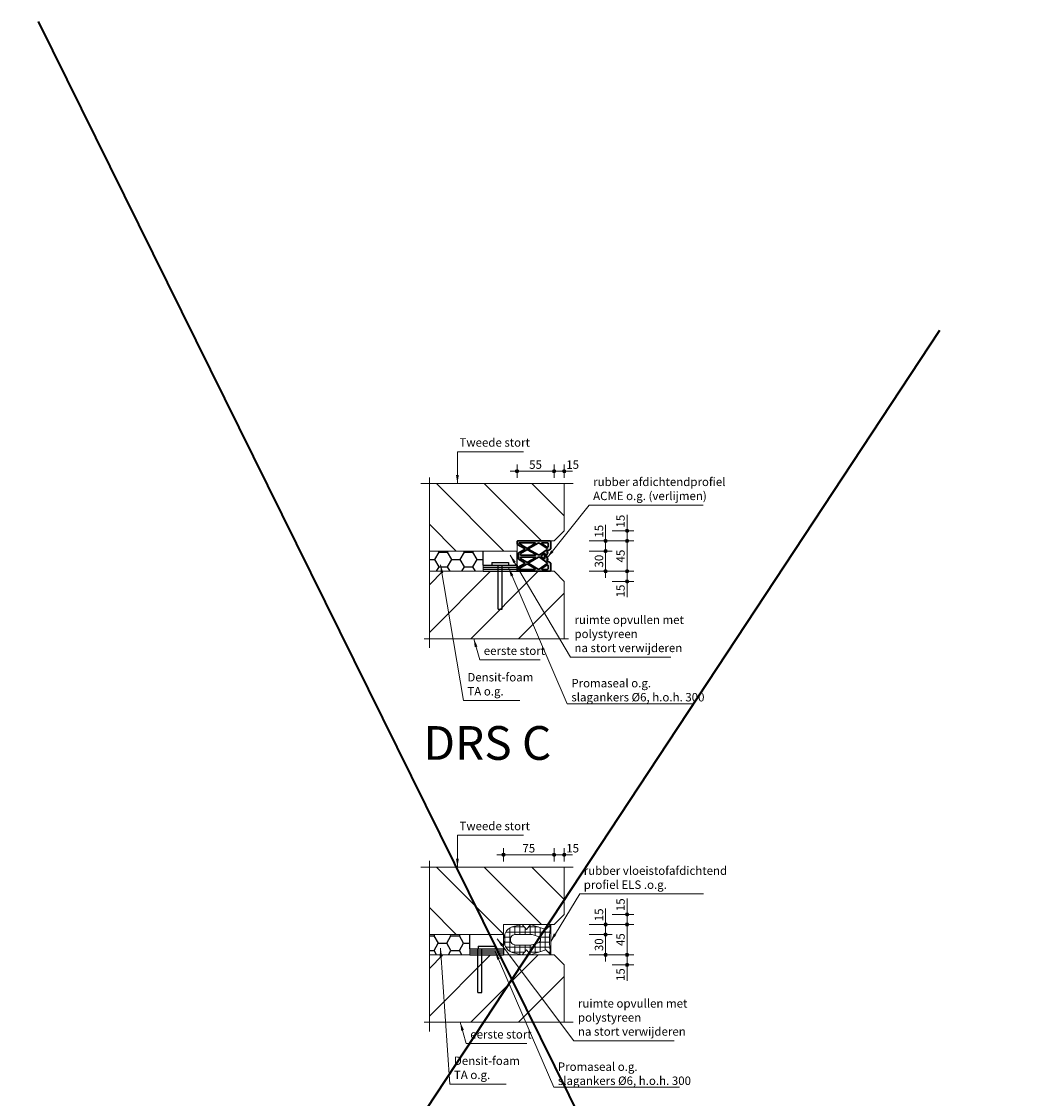
# Model space of a CAD drawing. Units: metres. Extents: x -11 to 3, y -10.8 to -3.7.
# Drawn here: x -9.4 to -7.8, y -9.4 to -7.8 of the extents above; entities that cross this region are included whole.
import ezdxf

# ---------------------------------------------------------------- set-up
doc = ezdxf.new("R2010")
doc.units = ezdxf.units.M
doc.header["$MEASUREMENT"] = 0
doc.linetypes.add('rtwcenter50', pattern=[15.25, 12, -1.5, 0.25, -1.5])
doc.layers.get('0').update_dxf_attribs({"linetype": 'CONTINUOUS'})
doc.layers.get('Defpoints').update_dxf_attribs({"linetype": 'CONTINUOUS'})
for name, color, linetype in [('Arceering', 9, 'CONTINUOUS'), ('promaseal', 8, 'CONTINUOUS'), ('Tekening', 7, 'CONTINUOUS')]:
    doc.layers.add(name, color=color, linetype=linetype)
for name, color, linetype, lineweight in [('bc-nw-afbreeklijn', 8, 'rtwcenter50', 18), ('bc-nw-bm_10', 7, 'CONTINUOUS', 25), ('bc-nw-bm_5', 7, 'CONTINUOUS', 25), ('bc-nw-t50_10', 7, 'CONTINUOUS', 50), ('beton', 10, 'CONTINUOUS', 18), ('bw-bs-t35_1000', 7, 'CONTINUOUS', 35), ('voegprofiel  B', 3, 'CONTINUOUS', 18)]:
    doc.layers.add(name, color=color, linetype=linetype, lineweight=lineweight)
doc.styles.add('rtw_iso', font='iso-rtw.shx')
doc.dimstyles.new('RTW-LDD-5-B', dxfattribs={"dimtxt": 0.0125, "dimasz": 0.0025, "dimexe": 0.01, "dimexo": 0.01, "dimgap": 0.0035, "dimtad": 1, "dimdec": 0, "dimlfac": 1000, "dimzin": 0, "dimtxsty": 'rtw_iso', "dimblk1": 'RTW-DOT-V1', "dimblk2": 'RTW-DOT-V1', "dimsah": 1, "dimcen": 2.5, "dimdle": 2, "dimclrd": 8, "dimclre": 8, "dimclrt": 256, "dimadec": 6, "dimazin": 0, "dimtfac": 1, "dimtdec": 4, "dimtmove": 0, "dimatfit": 0, "dimldrblk": 'RTW-DOT-V1', "dimfxl": 1, "dimtolj": 1, "dimtzin": 0, "dimlwd": 18, "dimlwe": 18, "dimarcsym": 0})
doc.dimstyles.new('RTW-LDL-5-B', dxfattribs={"dimtxt": 0.0125, "dimasz": 0.0025, "dimexe": 0.01, "dimexo": 0.01, "dimgap": 0.0035, "dimtad": 1, "dimdec": 0, "dimlfac": 1000, "dimzin": 0, "dimtxsty": 'rtw_iso', "dimblk1": 'RTW-L_ARR-v1', "dimblk2": 'RTW-L_ARR-v1', "dimsah": 1, "dimcen": 2.5, "dimdle": 2, "dimclrd": 8, "dimclre": 8, "dimclrt": 256, "dimadec": 6, "dimazin": 0, "dimtfac": 1, "dimtdec": 4, "dimtmove": 0, "dimatfit": 0, "dimldrblk": 'RTW-L_ARR-v1', "dimfxl": 1, "dimtolj": 1, "dimtzin": 0, "dimlwd": 18, "dimlwe": 18, "dimarcsym": 0})

# ---------------------------------------------------------------- blocks, each defined once
blk = doc.blocks.new('verschaalde acme 30v')
at = {"layer": 'Arceering', "lineweight": 30}
h = blk.add_hatch(color=256, dxfattribs=at)
edge = h.paths.add_edge_path()
edge.add_ellipse((0.0218, -0.001), major_axis=(0, 0.001), ratio=0.692308, start_angle=-90, end_angle=0)
edge.add_line((0.0218, 0), (0.0107, 0))
edge.add_line((0.0107, 0), (0.0062, -0.0063))
edge.add_line((0.0062, -0.0063), (0.0056, -0.0046))
edge.add_ellipse((0.005, -0.0051), major_axis=(0, 0.001), ratio=0.692308, start_angle=-62.6959, end_angle=20.4554)
edge.add_line((0.0048, -0.0041), (0.0002, -0.0066))
edge.add_ellipse((0, -0.0056), major_axis=(0, 0.001), ratio=0.692308, start_angle=159.5446, end_angle=200.4554, ccw=False)
edge.add_line((-0.0002, -0.0066), (-0.0048, -0.0041))
edge.add_ellipse((-0.005, -0.0051), major_axis=(0, 0.001), ratio=0.692308, start_angle=-20.4554, end_angle=62.6959)
edge.add_line((-0.0056, -0.0046), (-0.0062, -0.0063))
edge.add_line((-0.0062, -0.0063), (-0.0107, 0))
edge.add_line((-0.0107, 0), (-0.0218, 0))
edge.add_ellipse((-0.0218, -0.001), major_axis=(0, 0.001), ratio=0.692308, start_angle=0, end_angle=90)
edge.add_line((-0.0225, -0.001), (-0.0225, -0.049))
edge.add_ellipse((-0.0218, -0.049), major_axis=(0, 0.001), ratio=0.692308, start_angle=90, end_angle=180)
edge.add_line((-0.0218, -0.05), (-0.018, -0.05))
edge.add_ellipse((-0.018, -0.049), major_axis=(0, 0.001), ratio=0.692308, start_angle=180, end_angle=229.271)
edge.add_line((-0.0174, -0.0497), (-0.011, -0.0389))
edge.add_ellipse((-0.0105, -0.0395), major_axis=(0, 0.001), ratio=0.692308, start_angle=310.729, end_angle=409.271, ccw=False)
edge.add_line((-0.01, -0.0389), (-0.0047, -0.0477))
edge.add_ellipse((-0.0042, -0.047), major_axis=(0, 0.001), ratio=0.692308, start_angle=130.729, end_angle=180)
edge.add_line((-0.0042, -0.048), (0.0042, -0.048))
edge.add_ellipse((0.0042, -0.047), major_axis=(0, 0.001), ratio=0.692308, start_angle=180, end_angle=229.271)
edge.add_line((0.0047, -0.0477), (0.01, -0.0389))
edge.add_ellipse((0.0105, -0.0395), major_axis=(0, 0.001), ratio=0.692308, start_angle=310.729, end_angle=409.271, ccw=False)
edge.add_line((0.011, -0.0389), (0.0174, -0.0497))
edge.add_ellipse((0.018, -0.049), major_axis=(0, 0.001), ratio=0.692308, start_angle=130.729, end_angle=180)
edge.add_line((0.018, -0.05), (0.0218, -0.05))
edge.add_ellipse((0.0218, -0.049), major_axis=(0, 0.001), ratio=0.692308, start_angle=180, end_angle=270)
edge.add_line((0.0225, -0.049), (0.0225, -0.001))
edge = h.paths.add_edge_path(flags=16)
edge.add_line((0.0018, -0.0166), (0.01, -0.0052))
edge.add_ellipse((0.0105, -0.0059), major_axis=(0, 0.001), ratio=0.692308, start_angle=315, end_angle=404.0608, ccw=False)
edge.add_line((0.011, -0.0052), (0.0193, -0.0172))
edge.add_ellipse((0.0188, -0.0179), major_axis=(0, 0.001), ratio=0.692308, start_angle=229.4342, end_angle=315, ccw=False)
edge.add_line((0.0193, -0.0185), (0.011, -0.0325))
edge.add_ellipse((0.0105, -0.0318), major_axis=(0, 0.001), ratio=0.692308, start_angle=129.1695, end_angle=229.4342, ccw=False)
edge.add_line((0.01, -0.0325), (0.0018, -0.018))
edge.add_ellipse((0.0023, -0.0173), major_axis=(0, 0.001), ratio=0.692308, start_angle=44.0608, end_angle=129.1695, ccw=False)
edge = h.paths.add_edge_path(flags=16)
edge.add_line((-0.0018, -0.018), (-0.01, -0.0325))
edge.add_ellipse((-0.0105, -0.0318), major_axis=(0, 0.001), ratio=0.692308, start_angle=130.5658, end_angle=230.8305, ccw=False)
edge.add_line((-0.011, -0.0325), (-0.0193, -0.0185))
edge.add_ellipse((-0.0188, -0.0179), major_axis=(0, 0.001), ratio=0.692308, start_angle=45, end_angle=130.5658, ccw=False)
edge.add_line((-0.0193, -0.0172), (-0.011, -0.0052))
edge.add_ellipse((-0.0105, -0.0059), major_axis=(0, 0.001), ratio=0.692308, start_angle=315.9392, end_angle=405, ccw=False)
edge.add_line((-0.01, -0.0052), (-0.0018, -0.0166))
edge.add_ellipse((-0.0023, -0.0173), major_axis=(0, 0.001), ratio=0.692308, start_angle=230.8305, end_angle=315.9392, ccw=False)
edge = h.paths.add_edge_path(flags=16)
edge.add_line((-0.0005, -0.0143), (-0.0035, -0.01))
edge.add_ellipse((-0.0031, -0.0093), major_axis=(0, 0.001), ratio=0.692308, start_angle=-20.4554, end_angle=135.9392, ccw=False)
edge.add_line((-0.0028, -0.0084), (0, -0.0099))
edge.add_line((0, -0.0099), (0.0028, -0.0084))
edge.add_ellipse((0.0031, -0.0093), major_axis=(0, 0.001), ratio=0.692308, start_angle=224.0608, end_angle=380.4554, ccw=False)
edge.add_line((0.0035, -0.01), (0.0005, -0.0143))
edge.add_ellipse((0, -0.0136), major_axis=(0, 0.001), ratio=0.692308, start_angle=135.9392, end_angle=224.0608, ccw=False)
edge = h.paths.add_edge_path(flags=16)
edge.add_line((0.0026, -0.0226), (0.0092, -0.0343))
edge.add_ellipse((0.0087, -0.0349), major_axis=(0, 0.001), ratio=0.692308, start_angle=229.271, end_angle=309.1695, ccw=False)
edge.add_line((0.0092, -0.0356), (0.0038, -0.0447))
edge.add_ellipse((0.0033, -0.044), major_axis=(0, 0.001), ratio=0.692308, start_angle=180, end_angle=229.271, ccw=False)
edge.add_line((0.0033, -0.045), (0.0021, -0.045))
edge.add_ellipse((0.0021, -0.044), major_axis=(0, 0.001), ratio=0.692308, start_angle=90, end_angle=180, ccw=False)
edge.add_line((0.0014, -0.044), (0.0014, -0.0232))
edge.add_ellipse((0.0021, -0.0232), major_axis=(0, 0.001), ratio=0.692308, start_angle=-50.8305, end_angle=90, ccw=False)
edge = h.paths.add_edge_path(flags=16)
edge.add_line((-0.0014, -0.0232), (-0.0014, -0.044))
edge.add_ellipse((-0.0021, -0.044), major_axis=(0, 0.001), ratio=0.692308, start_angle=180, end_angle=270, ccw=False)
edge.add_line((-0.0021, -0.045), (-0.0033, -0.045))
edge.add_ellipse((-0.0033, -0.044), major_axis=(0, 0.001), ratio=0.692308, start_angle=130.729, end_angle=180, ccw=False)
edge.add_line((-0.0038, -0.0447), (-0.0092, -0.0356))
edge.add_ellipse((-0.0087, -0.0349), major_axis=(0, 0.001), ratio=0.692308, start_angle=50.8305, end_angle=130.729, ccw=False)
edge.add_line((-0.0092, -0.0343), (-0.0026, -0.0226))
edge.add_ellipse((-0.0021, -0.0232), major_axis=(0, 0.001), ratio=0.692308, start_angle=270, end_angle=410.8305, ccw=False)
edge = h.paths.add_edge_path(flags=16)
edge.add_line((0.0138, -0.004), (0.019, -0.004))
edge.add_ellipse((0.019, -0.005), major_axis=(0, 0.001), ratio=0.692308, start_angle=270, end_angle=360, ccw=False)
edge.add_line((0.0197, -0.005), (0.0197, -0.0126))
edge.add_ellipse((0.019, -0.0126), major_axis=(0, 0.001), ratio=0.692308, start_angle=135, end_angle=270, ccw=False)
edge.add_line((0.0185, -0.0133), (0.0133, -0.0057))
edge.add_ellipse((0.0138, -0.005), major_axis=(0, 0.001), ratio=0.692308, start_angle=0, end_angle=135, ccw=False)
edge = h.paths.add_edge_path(flags=16)
edge.add_ellipse((0.019, -0.0236), major_axis=(0, 0.001), ratio=0.692308, start_angle=270, end_angle=409.4342, ccw=False)
edge.add_line((0.0197, -0.0236), (0.0197, -0.0462))
edge.add_ellipse((0.019, -0.0462), major_axis=(0, 0.001), ratio=0.692308, start_angle=130.729, end_angle=270, ccw=False)
edge.add_line((0.0185, -0.0468), (0.0118, -0.0356))
edge.add_ellipse((0.0123, -0.0349), major_axis=(0, 0.001), ratio=0.692308, start_angle=49.4342, end_angle=130.729, ccw=False)
edge.add_line((0.0118, -0.0343), (0.0185, -0.023))
edge = h.paths.add_edge_path(flags=16)
edge.add_line((-0.0133, -0.0057), (-0.0185, -0.0133))
edge.add_ellipse((-0.019, -0.0126), major_axis=(0, 0.001), ratio=0.692308, start_angle=90, end_angle=225, ccw=False)
edge.add_line((-0.0197, -0.0126), (-0.0197, -0.005))
edge.add_ellipse((-0.019, -0.005), major_axis=(0, 0.001), ratio=0.692308, start_angle=360, end_angle=450, ccw=False)
edge.add_line((-0.019, -0.004), (-0.0138, -0.004))
edge.add_ellipse((-0.0138, -0.005), major_axis=(0, 0.001), ratio=0.692308, start_angle=225, end_angle=360, ccw=False)
edge = h.paths.add_edge_path(flags=16)
edge.add_ellipse((-0.0123, -0.0349), major_axis=(0, 0.001), ratio=0.692308, start_angle=229.271, end_angle=310.5658, ccw=False)
edge.add_line((-0.0118, -0.0356), (-0.0185, -0.0468))
edge.add_ellipse((-0.019, -0.0462), major_axis=(0, 0.001), ratio=0.692308, start_angle=90, end_angle=229.271, ccw=False)
edge.add_line((-0.0197, -0.0462), (-0.0197, -0.0236))
edge.add_ellipse((-0.019, -0.0236), major_axis=(0, 0.001), ratio=0.692308, start_angle=310.5658, end_angle=450, ccw=False)
edge.add_line((-0.0185, -0.023), (-0.0118, -0.0343))
at = {"layer": 'Tekening', "lineweight": 30}
for p, q in [((-0.0218, 0), (-0.0107, 0)), ((-0.0107, 0), (-0.0062, -0.0063)), ((0.0062, -0.0063), (0.0107, 0)), ((0.0107, 0), (0.0218, 0)), ((-0.0225, -0.049), (-0.0225, -0.001)), ((-0.0197, -0.0126), (-0.0197, -0.005)), ((-0.011, -0.0052), (-0.0193, -0.0172)), ((-0.019, -0.004), (-0.0138, -0.004)), ((-0.0133, -0.0057), (-0.0185, -0.0133)), ((-0.01, -0.0052), (-0.0018, -0.0166)), ((-0.0062, -0.0063), (-0.0056, -0.0046)), ((-0.0048, -0.0041), (-0.0002, -0.0066)), ((-0.0035, -0.01), (-0.0005, -0.0143)), ((-0.0028, -0.0084), (0, -0.0099)), ((0.0028, -0.0084), (0, -0.0099)), ((0.0048, -0.0041), (0.0002, -0.0066)), ((0.0005, -0.0143), (0.0035, -0.01)), ((0.0018, -0.0166), (0.01, -0.0052)), ((0.0062, -0.0063), (0.0056, -0.0046)), ((0.011, -0.0052), (0.0193, -0.0172)), ((0.0133, -0.0057), (0.0185, -0.0133)), ((0.0138, -0.004), (0.019, -0.004)), ((0.0197, -0.005), (0.0197, -0.0126)), ((0.0225, -0.001), (0.0225, -0.049)), ((-0.0197, -0.0462), (-0.0197, -0.0236)), ((-0.0193, -0.0185), (-0.011, -0.0325)), ((-0.0185, -0.023), (-0.0118, -0.0343)), ((-0.0018, -0.018), (-0.01, -0.0325)), ((-0.0026, -0.0226), (-0.0092, -0.0343)), ((-0.0014, -0.0232), (-0.0014, -0.044)), ((0.0014, -0.0232), (0.0014, -0.044)), ((0.0018, -0.018), (0.01, -0.0325)), ((0.0026, -0.0226), (0.0092, -0.0343)), ((0.0193, -0.0185), (0.011, -0.0325)), ((0.0185, -0.023), (0.0118, -0.0343)), ((0.0197, -0.0236), (0.0197, -0.0462)), ((-0.0185, -0.0468), (-0.0118, -0.0356)), ((-0.0174, -0.0497), (-0.011, -0.0389)), ((-0.0047, -0.0477), (-0.01, -0.0389)), ((-0.0038, -0.0447), (-0.0092, -0.0356)), ((-0.0021, -0.045), (-0.0033, -0.045)), ((0.0033, -0.045), (0.0021, -0.045)), ((0.0038, -0.0447), (0.0092, -0.0356)), ((0.0047, -0.0477), (0.01, -0.0389)), ((0.0174, -0.0497), (0.011, -0.0389)), ((0.0185, -0.0468), (0.0118, -0.0356)), ((-0.018, -0.05), (-0.0218, -0.05)), ((0.0042, -0.048), (-0.0042, -0.048)), ((0.0218, -0.05), (0.018, -0.05))]:
    blk.add_line(p, q, dxfattribs=at)
for centre, start_param, end_param in [((-0.0218, -0.001), 0, 1.570796), ((-0.019, -0.005), 0, 1.570796), ((-0.019, -0.0126), 1.570796, 3.926991), ((-0.0138, -0.005), 3.926991, 6.283185), ((-0.0105, -0.0059), -0.769006, 0.785398), ((-0.005, -0.0051), -0.357015, 1.09425), ((-0.0031, -0.0093), -0.357015, 2.372586), ((0, -0.0136), 2.372586, 3.910599), ((0, -0.0056), 2.784578, 3.498607), ((0.0031, -0.0093), 3.910599, 6.6402), ((0.005, -0.0051), -1.09425, 0.357015), ((0.0105, -0.0059), -0.785398, 0.769006), ((0.0138, -0.005), 0, 2.356194), ((0.019, -0.0126), 2.356194, 4.712389), ((0.019, -0.005), -1.570796, 0), ((0.0218, -0.001), -1.570796, 0), ((-0.019, -0.0236), -0.86279, 1.570796), ((-0.0188, -0.0179), 0.785398, 2.278803), ((-0.0021, -0.0232), -1.570796, 0.887159), ((-0.0023, -0.0173), 4.028752, 5.514179), ((0.0021, -0.0232), -0.887159, 1.570796), ((0.0023, -0.0173), 0.769006, 2.254433), ((0.019, -0.0236), -1.570796, 0.86279), ((0.0188, -0.0179), 4.004383, 5.497787), ((-0.019, -0.0462), 1.570796, 4.001535), ((-0.0123, -0.0349), 4.001535, 5.420395), ((-0.0105, -0.0318), 2.278803, 4.028752), ((-0.0105, -0.0395), -0.859942, 0.859942), ((-0.0087, -0.0349), 0.887159, 2.281651), ((-0.0042, -0.047), 2.281651, 3.141593), ((-0.0033, -0.044), 2.281651, 3.141593), ((-0.0021, -0.044), 3.141593, 4.712389), ((0.0021, -0.044), 1.570796, 3.141593), ((0.0033, -0.044), 3.141593, 4.001535), ((0.0042, -0.047), 3.141593, 4.001535), ((0.0087, -0.0349), 4.001535, 5.396026), ((0.0105, -0.0318), 2.254433, 4.004383), ((0.0105, -0.0395), -0.859942, 0.859942), ((0.0123, -0.0349), 0.86279, 2.281651), ((0.019, -0.0462), 2.281651, 4.712389), ((-0.0218, -0.049), 1.570796, 3.141593), ((-0.018, -0.049), 3.141593, 4.001535), ((0.018, -0.049), 2.281651, 3.141593), ((0.0218, -0.049), 3.141593, 4.712389)]:
    blk.add_ellipse(centre, major_axis=(0, 0.001), ratio=0.692308, start_param=start_param, end_param=end_param, dxfattribs=at)
blk = doc.blocks.new('RTW-DOT-V1')
at = {"lineweight": 18}
for points in [[(-1, 0), (0, 0), (1, 0, 1)], [(-1, 0), (0, 0), (1, 0, -1)]]:
    blk.add_hatch(color=0, dxfattribs=at).paths.add_polyline_path(points)
at = {"color": 0, "lineweight": 18}
for p, q in [((0, 0), (-5, 0)), ((0, 4), (0, -4)), ((0, 0), (4, 0))]:
    blk.add_line(p, q, dxfattribs=at)
blk.add_circle((0, 0), 1, dxfattribs=at)
blk = doc.blocks.new('*D17')
at = {"layer": 'bc-nw-bm_5', "color": 8, "linetype": 'Continuous', "lineweight": 18, "transparency": 16777216}
for p, q in [((-8.5125, -8.6049), (-8.4783, -8.6049)), ((-8.4883, -8.6324), (-8.4883, -8.6074)), ((-8.5125, -8.6349), (-8.4783, -8.6349))]:
    blk.add_line(p, q, dxfattribs=at)
at = {"layer": 'Defpoints', "color": 0, "linetype": 'Continuous', "transparency": 16777216}
for p in [(-8.5225, -8.6049), (-8.4883, -8.6049), (-8.5225, -8.6349)]:
    blk.add_point(p, dxfattribs=at)
at = {"layer": 'bc-nw-bm_5', "color": 8, "linetype": 'Continuous', "lineweight": 18, "transparency": 16777216, "xscale": 0.0025, "yscale": 0.0025, "zscale": 0.0025}
for p, rotation in [((-8.4883, -8.6049), 90), ((-8.4883, -8.6349), 270)]:
    blk.add_blockref('RTW-DOT-V1', p, dxfattribs=dict(at, rotation=rotation))
at = {"layer": 'bc-nw-bm_5', "linetype": 'Continuous', "transparency": 16777216, "insert": (-8.4981, -8.6199), "char_height": 0.0125, "attachment_point": 5, "rotation": 90, "style": 'rtw_iso'}
blk.add_mtext('\\A1;30', dxfattribs=at)
blk = doc.blocks.new('*D15')
at = {"layer": 'bc-nw-bm_5', "color": 8, "linetype": 'Continuous', "lineweight": 18, "transparency": 16777216}
for p, q in [((-8.4883, -8.5874), (-8.4883, -8.5663)), ((-8.5125, -8.5899), (-8.4783, -8.5899)), ((-8.4883, -8.6049), (-8.4883, -8.5899)), ((-8.5125, -8.6049), (-8.4783, -8.6049)), ((-8.4883, -8.6074), (-8.4883, -8.6099))]:
    blk.add_line(p, q, dxfattribs=at)
at = {"layer": 'Defpoints', "color": 0, "linetype": 'Continuous', "transparency": 16777216}
for p in [(-8.5225, -8.5899), (-8.4883, -8.5899), (-8.5225, -8.6049)]:
    blk.add_point(p, dxfattribs=at)
at = {"layer": 'bc-nw-bm_5', "color": 8, "linetype": 'Continuous', "lineweight": 18, "transparency": 16777216, "xscale": 0.0025, "yscale": 0.0025, "zscale": 0.0025}
for p, rotation in [((-8.4883, -8.5899), 270), ((-8.4883, -8.6049), 90)]:
    blk.add_blockref('RTW-DOT-V1', p, dxfattribs=dict(at, rotation=rotation))
at = {"layer": 'bc-nw-bm_5', "linetype": 'Continuous', "transparency": 16777216, "insert": (-8.4981, -8.5756), "char_height": 0.0125, "attachment_point": 5, "rotation": 90, "style": 'rtw_iso'}
blk.add_mtext('\\A1;15', dxfattribs=at)
blk = doc.blocks.new('*D19')
at = {"layer": 'bc-nw-bm_5', "color": 8, "linetype": 'Continuous', "lineweight": 18, "transparency": 16777216}
for p, q in [((-8.5056, -8.5899), (-8.4464, -8.5899)), ((-8.4564, -8.5924), (-8.4564, -8.6324)), ((-8.5056, -8.6349), (-8.4464, -8.6349))]:
    blk.add_line(p, q, dxfattribs=at)
at = {"layer": 'Defpoints', "color": 0, "linetype": 'Continuous', "transparency": 16777216}
for p in [(-8.5156, -8.5899), (-8.5156, -8.6349), (-8.4564, -8.6349)]:
    blk.add_point(p, dxfattribs=at)
at = {"layer": 'bc-nw-bm_5', "color": 8, "linetype": 'Continuous', "lineweight": 18, "transparency": 16777216, "xscale": 0.0025, "yscale": 0.0025, "zscale": 0.0025}
for p, rotation in [((-8.4564, -8.5899), 90), ((-8.4564, -8.6349), 270)]:
    blk.add_blockref('RTW-DOT-V1', p, dxfattribs=dict(at, rotation=rotation))
at = {"layer": 'bc-nw-bm_5', "linetype": 'Continuous', "transparency": 16777216, "insert": (-8.4662, -8.6124), "char_height": 0.0125, "attachment_point": 5, "rotation": 90, "style": 'rtw_iso'}
blk.add_mtext('\\A1;45', dxfattribs=at)
blk = doc.blocks.new('*D20')
at = {"layer": 'bc-nw-bm_5', "color": 8, "linetype": 'Continuous', "lineweight": 18, "transparency": 16777216}
for p, q in [((-8.4564, -8.5724), (-8.4564, -8.5513)), ((-8.4783, -8.5749), (-8.4464, -8.5749)), ((-8.4564, -8.5899), (-8.4564, -8.5749)), ((-8.4806, -8.5899), (-8.4464, -8.5899)), ((-8.4564, -8.5924), (-8.4564, -8.5949))]:
    blk.add_line(p, q, dxfattribs=at)
at = {"layer": 'Defpoints', "color": 0, "linetype": 'Continuous', "transparency": 16777216}
for p in [(-8.4883, -8.5749), (-8.4564, -8.5749), (-8.4906, -8.5899)]:
    blk.add_point(p, dxfattribs=at)
at = {"layer": 'bc-nw-bm_5', "color": 8, "linetype": 'Continuous', "lineweight": 18, "transparency": 16777216, "xscale": 0.0025, "yscale": 0.0025, "zscale": 0.0025}
for p, rotation in [((-8.4564, -8.5749), 270), ((-8.4564, -8.5899), 90)]:
    blk.add_blockref('RTW-DOT-V1', p, dxfattribs=dict(at, rotation=rotation))
at = {"layer": 'bc-nw-bm_5', "linetype": 'Continuous', "transparency": 16777216, "insert": (-8.4662, -8.5606), "char_height": 0.0125, "attachment_point": 5, "rotation": 90, "style": 'rtw_iso'}
blk.add_mtext('\\A1;15', dxfattribs=at)
blk = doc.blocks.new('*D21')
at = {"layer": 'bc-nw-bm_5', "color": 8, "linetype": 'Continuous', "lineweight": 18, "transparency": 16777216}
for p, q in [((-8.4806, -8.6349), (-8.4464, -8.6349)), ((-8.4564, -8.6324), (-8.4564, -8.6299)), ((-8.4564, -8.6349), (-8.4564, -8.6499)), ((-8.4783, -8.6499), (-8.4464, -8.6499)), ((-8.4564, -8.6524), (-8.4564, -8.6735))]:
    blk.add_line(p, q, dxfattribs=at)
at = {"layer": 'Defpoints', "color": 0, "linetype": 'Continuous', "transparency": 16777216}
for p in [(-8.4906, -8.6349), (-8.4883, -8.6499), (-8.4564, -8.6499)]:
    blk.add_point(p, dxfattribs=at)
at = {"layer": 'bc-nw-bm_5', "color": 8, "linetype": 'Continuous', "lineweight": 18, "transparency": 16777216, "xscale": 0.0025, "yscale": 0.0025, "zscale": 0.0025}
for p, rotation in [((-8.4564, -8.6349), 270), ((-8.4564, -8.6499), 90)]:
    blk.add_blockref('RTW-DOT-V1', p, dxfattribs=dict(at, rotation=rotation))
at = {"layer": 'bc-nw-bm_5', "linetype": 'Continuous', "transparency": 16777216, "insert": (-8.4662, -8.6642), "char_height": 0.0125, "attachment_point": 5, "rotation": 90, "style": 'rtw_iso'}
blk.add_mtext('\\A1;15', dxfattribs=at)
blk = doc.blocks.new('*D18')
at = {"layer": 'bc-nw-bm_5', "color": 8, "linetype": 'Continuous', "lineweight": 18, "transparency": 16777216}
blk.add_line((-8.6172, -8.4866), (-8.5672, -8.4866), dxfattribs=at)
at = {"layer": 'Defpoints', "color": 0, "linetype": 'Continuous', "transparency": 16777216}
for p in [(-8.6197, -8.4866), (-8.5647, -8.4866), (-8.5647, -8.4866)]:
    blk.add_point(p, dxfattribs=at)
at = {"layer": 'bc-nw-bm_5', "color": 8, "linetype": 'Continuous', "lineweight": 18, "transparency": 16777216, "xscale": 0.0025, "yscale": 0.0025, "zscale": 0.0025, "rotation": 180}
blk.add_blockref('RTW-DOT-V1', (-8.6197, -8.4866), dxfattribs=at)
at = {"layer": 'bc-nw-bm_5', "color": 8, "linetype": 'Continuous', "lineweight": 18, "transparency": 16777216, "xscale": 0.0025, "yscale": 0.0025, "zscale": 0.0025}
blk.add_blockref('RTW-DOT-V1', (-8.5647, -8.4866), dxfattribs=at)
at = {"layer": 'bc-nw-bm_5', "linetype": 'Continuous', "transparency": 16777216, "insert": (-8.5922, -8.4768), "char_height": 0.0125, "attachment_point": 5, "style": 'rtw_iso'}
blk.add_mtext('\\A1;55', dxfattribs=at)
blk = doc.blocks.new('*D16')
at = {"layer": 'bc-nw-bm_5', "color": 8, "linetype": 'Continuous', "lineweight": 18, "transparency": 16777216}
for p, q in [((-8.5672, -8.4866), (-8.5697, -8.4866)), ((-8.5647, -8.4866), (-8.5497, -8.4866)), ((-8.5472, -8.4866), (-8.5447, -8.4866))]:
    blk.add_line(p, q, dxfattribs=at)
at = {"layer": 'Defpoints', "color": 0, "linetype": 'Continuous', "transparency": 16777216}
for p in [(-8.5647, -8.4866), (-8.5497, -8.4866), (-8.5497, -8.4866)]:
    blk.add_point(p, dxfattribs=at)
at = {"layer": 'bc-nw-bm_5', "color": 8, "linetype": 'Continuous', "lineweight": 18, "transparency": 16777216, "xscale": 0.0025, "yscale": 0.0025, "zscale": 0.0025}
blk.add_blockref('RTW-DOT-V1', (-8.5647, -8.4866), dxfattribs=at)
at = {"layer": 'bc-nw-bm_5', "color": 8, "linetype": 'Continuous', "lineweight": 18, "transparency": 16777216, "xscale": 0.0025, "yscale": 0.0025, "zscale": 0.0025, "rotation": 180}
blk.add_blockref('RTW-DOT-V1', (-8.5497, -8.4866), dxfattribs=at)
at = {"layer": 'bc-nw-bm_5', "linetype": 'Continuous', "transparency": 16777216, "insert": (-8.5372, -8.4768), "char_height": 0.0125, "attachment_point": 5, "style": 'rtw_iso'}
blk.add_mtext('\\A1;15', dxfattribs=at)
blk = doc.blocks.new('RTW-L_ARR-v1')
at = {"color": 0, "linetype": 'ByBlock', "lineweight": 18}
blk.add_solid([(-5, 0.83), (-5, -0.83), (0, 0)], dxfattribs=at)
blk = doc.blocks.new('*D22')
at = {"layer": 'bc-nw-bm_5', "color": 8, "linetype": 'Continuous', "lineweight": 18, "transparency": 16777216}
for p, q in [((-8.5125, -9.1737), (-8.4783, -9.1737)), ((-8.4883, -9.2012), (-8.4883, -9.1762)), ((-8.5125, -9.2037), (-8.4783, -9.2037))]:
    blk.add_line(p, q, dxfattribs=at)
at = {"layer": 'Defpoints', "color": 0, "linetype": 'Continuous', "transparency": 16777216}
for p in [(-8.5225, -9.1737), (-8.4883, -9.1737), (-8.5225, -9.2037)]:
    blk.add_point(p, dxfattribs=at)
at = {"layer": 'bc-nw-bm_5', "color": 8, "linetype": 'Continuous', "lineweight": 18, "transparency": 16777216, "xscale": 0.0025, "yscale": 0.0025, "zscale": 0.0025}
for p, rotation in [((-8.4883, -9.1737), 90), ((-8.4883, -9.2037), 270)]:
    blk.add_blockref('RTW-DOT-V1', p, dxfattribs=dict(at, rotation=rotation))
at = {"layer": 'bc-nw-bm_5', "linetype": 'Continuous', "transparency": 16777216, "insert": (-8.4981, -9.1887), "char_height": 0.0125, "attachment_point": 5, "rotation": 90, "style": 'rtw_iso'}
blk.add_mtext('\\A1;30', dxfattribs=at)
blk = doc.blocks.new('*D23')
at = {"layer": 'bc-nw-bm_5', "color": 8, "linetype": 'Continuous', "lineweight": 18, "transparency": 16777216}
for p, q in [((-8.4883, -9.1562), (-8.4883, -9.1351)), ((-8.5125, -9.1587), (-8.4783, -9.1587)), ((-8.4883, -9.1737), (-8.4883, -9.1587)), ((-8.5125, -9.1737), (-8.4783, -9.1737)), ((-8.4883, -9.1762), (-8.4883, -9.1787))]:
    blk.add_line(p, q, dxfattribs=at)
at = {"layer": 'Defpoints', "color": 0, "linetype": 'Continuous', "transparency": 16777216}
for p in [(-8.5225, -9.1587), (-8.4883, -9.1587), (-8.5225, -9.1737)]:
    blk.add_point(p, dxfattribs=at)
at = {"layer": 'bc-nw-bm_5', "color": 8, "linetype": 'Continuous', "lineweight": 18, "transparency": 16777216, "xscale": 0.0025, "yscale": 0.0025, "zscale": 0.0025}
for p, rotation in [((-8.4883, -9.1587), 270), ((-8.4883, -9.1737), 90)]:
    blk.add_blockref('RTW-DOT-V1', p, dxfattribs=dict(at, rotation=rotation))
at = {"layer": 'bc-nw-bm_5', "linetype": 'Continuous', "transparency": 16777216, "insert": (-8.4981, -9.1444), "char_height": 0.0125, "attachment_point": 5, "rotation": 90, "style": 'rtw_iso'}
blk.add_mtext('\\A1;15', dxfattribs=at)
blk = doc.blocks.new('*D24')
at = {"layer": 'bc-nw-bm_5', "color": 8, "linetype": 'Continuous', "lineweight": 18, "transparency": 16777216}
for p, q in [((-8.5056, -9.1587), (-8.4464, -9.1587)), ((-8.4564, -9.1612), (-8.4564, -9.2012)), ((-8.5056, -9.2037), (-8.4464, -9.2037))]:
    blk.add_line(p, q, dxfattribs=at)
at = {"layer": 'Defpoints', "color": 0, "linetype": 'Continuous', "transparency": 16777216}
for p in [(-8.5156, -9.1587), (-8.5156, -9.2037), (-8.4564, -9.2037)]:
    blk.add_point(p, dxfattribs=at)
at = {"layer": 'bc-nw-bm_5', "color": 8, "linetype": 'Continuous', "lineweight": 18, "transparency": 16777216, "xscale": 0.0025, "yscale": 0.0025, "zscale": 0.0025}
for p, rotation in [((-8.4564, -9.1587), 90), ((-8.4564, -9.2037), 270)]:
    blk.add_blockref('RTW-DOT-V1', p, dxfattribs=dict(at, rotation=rotation))
at = {"layer": 'bc-nw-bm_5', "linetype": 'Continuous', "transparency": 16777216, "insert": (-8.4662, -9.1812), "char_height": 0.0125, "attachment_point": 5, "rotation": 90, "style": 'rtw_iso'}
blk.add_mtext('\\A1;45', dxfattribs=at)
blk = doc.blocks.new('*D25')
at = {"layer": 'bc-nw-bm_5', "color": 8, "linetype": 'Continuous', "lineweight": 18, "transparency": 16777216}
for p, q in [((-8.4564, -9.1412), (-8.4564, -9.1201)), ((-8.4783, -9.1437), (-8.4464, -9.1437)), ((-8.4564, -9.1587), (-8.4564, -9.1437)), ((-8.4806, -9.1587), (-8.4464, -9.1587)), ((-8.4564, -9.1612), (-8.4564, -9.1637))]:
    blk.add_line(p, q, dxfattribs=at)
at = {"layer": 'Defpoints', "color": 0, "linetype": 'Continuous', "transparency": 16777216}
for p in [(-8.4883, -9.1437), (-8.4564, -9.1437), (-8.4906, -9.1587)]:
    blk.add_point(p, dxfattribs=at)
at = {"layer": 'bc-nw-bm_5', "color": 8, "linetype": 'Continuous', "lineweight": 18, "transparency": 16777216, "xscale": 0.0025, "yscale": 0.0025, "zscale": 0.0025}
for p, rotation in [((-8.4564, -9.1437), 270), ((-8.4564, -9.1587), 90)]:
    blk.add_blockref('RTW-DOT-V1', p, dxfattribs=dict(at, rotation=rotation))
at = {"layer": 'bc-nw-bm_5', "linetype": 'Continuous', "transparency": 16777216, "insert": (-8.4662, -9.1294), "char_height": 0.0125, "attachment_point": 5, "rotation": 90, "style": 'rtw_iso'}
blk.add_mtext('\\A1;15', dxfattribs=at)
blk = doc.blocks.new('*D26')
at = {"layer": 'bc-nw-bm_5', "color": 8, "linetype": 'Continuous', "lineweight": 18, "transparency": 16777216}
for p, q in [((-8.4806, -9.2037), (-8.4464, -9.2037)), ((-8.4564, -9.2012), (-8.4564, -9.1987)), ((-8.4564, -9.2037), (-8.4564, -9.2187)), ((-8.4783, -9.2187), (-8.4464, -9.2187)), ((-8.4564, -9.2212), (-8.4564, -9.2423))]:
    blk.add_line(p, q, dxfattribs=at)
at = {"layer": 'Defpoints', "color": 0, "linetype": 'Continuous', "transparency": 16777216}
for p in [(-8.4906, -9.2037), (-8.4883, -9.2187), (-8.4564, -9.2187)]:
    blk.add_point(p, dxfattribs=at)
at = {"layer": 'bc-nw-bm_5', "color": 8, "linetype": 'Continuous', "lineweight": 18, "transparency": 16777216, "xscale": 0.0025, "yscale": 0.0025, "zscale": 0.0025}
for p, rotation in [((-8.4564, -9.2037), 270), ((-8.4564, -9.2187), 90)]:
    blk.add_blockref('RTW-DOT-V1', p, dxfattribs=dict(at, rotation=rotation))
at = {"layer": 'bc-nw-bm_5', "linetype": 'Continuous', "transparency": 16777216, "insert": (-8.4662, -9.233), "char_height": 0.0125, "attachment_point": 5, "rotation": 90, "style": 'rtw_iso'}
blk.add_mtext('\\A1;15', dxfattribs=at)
blk = doc.blocks.new('*D27')
at = {"layer": 'bc-nw-bm_5', "color": 8, "linetype": 'Continuous', "lineweight": 18, "transparency": 16777216}
blk.add_line((-8.6372, -9.0553), (-8.5672, -9.0553), dxfattribs=at)
at = {"layer": 'Defpoints', "color": 0, "linetype": 'Continuous', "transparency": 16777216}
for p in [(-8.6397, -9.0553), (-8.5647, -9.0553), (-8.5647, -9.0553)]:
    blk.add_point(p, dxfattribs=at)
at = {"layer": 'bc-nw-bm_5', "color": 8, "linetype": 'Continuous', "lineweight": 18, "transparency": 16777216, "xscale": 0.0025, "yscale": 0.0025, "zscale": 0.0025, "rotation": 180}
blk.add_blockref('RTW-DOT-V1', (-8.6397, -9.0553), dxfattribs=at)
at = {"layer": 'bc-nw-bm_5', "color": 8, "linetype": 'Continuous', "lineweight": 18, "transparency": 16777216, "xscale": 0.0025, "yscale": 0.0025, "zscale": 0.0025}
blk.add_blockref('RTW-DOT-V1', (-8.5647, -9.0553), dxfattribs=at)
at = {"layer": 'bc-nw-bm_5', "linetype": 'Continuous', "transparency": 16777216, "insert": (-8.6022, -9.0456), "char_height": 0.0125, "attachment_point": 5, "style": 'rtw_iso'}
blk.add_mtext('\\A1;75', dxfattribs=at)
blk = doc.blocks.new('*D28')
at = {"layer": 'bc-nw-bm_5', "color": 8, "linetype": 'Continuous', "lineweight": 18, "transparency": 16777216}
for p, q in [((-8.5672, -9.0553), (-8.5697, -9.0553)), ((-8.5647, -9.0553), (-8.5497, -9.0553)), ((-8.5472, -9.0553), (-8.5447, -9.0553))]:
    blk.add_line(p, q, dxfattribs=at)
at = {"layer": 'Defpoints', "color": 0, "linetype": 'Continuous', "transparency": 16777216}
for p in [(-8.5647, -9.0553), (-8.5497, -9.0553), (-8.5497, -9.0553)]:
    blk.add_point(p, dxfattribs=at)
at = {"layer": 'bc-nw-bm_5', "color": 8, "linetype": 'Continuous', "lineweight": 18, "transparency": 16777216, "xscale": 0.0025, "yscale": 0.0025, "zscale": 0.0025}
blk.add_blockref('RTW-DOT-V1', (-8.5647, -9.0553), dxfattribs=at)
at = {"layer": 'bc-nw-bm_5', "color": 8, "linetype": 'Continuous', "lineweight": 18, "transparency": 16777216, "xscale": 0.0025, "yscale": 0.0025, "zscale": 0.0025, "rotation": 180}
blk.add_blockref('RTW-DOT-V1', (-8.5497, -9.0553), dxfattribs=at)
at = {"layer": 'bc-nw-bm_5', "linetype": 'Continuous', "transparency": 16777216, "insert": (-8.5372, -9.0456), "char_height": 0.0125, "attachment_point": 5, "style": 'rtw_iso'}
blk.add_mtext('\\A1;15', dxfattribs=at)

msp = doc.modelspace()

# ---------------------------------------------------------------- hatches: boundary and pattern name
at = {"layer": 'Arceering', "linetype": 'Continuous'}
h = msp.add_hatch(dxfattribs=at)
h.set_pattern_fill('ANSI31', color=256, scale=0.4, angle=-90)
h.set_pattern_definition([(315, (-8.704667, -10.377816), (0.0353553, 0.0353553), [])])
h.paths.add_polyline_path([(-8.6197, -8.6049), (-8.6187, -8.5899), (-8.5647, -8.5899), (-8.5497, -8.5749), (-8.5497, -8.5049), (-8.7497, -8.5049), (-8.7497, -8.6049)])
h = msp.add_hatch(dxfattribs=at)
h.set_pattern_fill('HONEY', color=256, scale=0.1)
h.set_pattern_definition([(0, (-7.328914, -1.840963), (0.01875, 0.010825318), [0.0125, -0.025]), (120, (-7.328914, -1.840963), (-0.01875, 0.010825318), [0.0125, -0.025]), (60, (-7.328914, -1.840963), (4e-18, 0.021650635), [-0.025, 0.0125])])
h.paths.add_polyline_path([(-8.6697, -8.6349), (-8.6697, -8.6049), (-8.7497, -8.6049), (-8.7497, -8.6349)])
h = msp.add_hatch(dxfattribs=at)
h.set_pattern_fill('ANSI31', color=256, scale=0.4, angle=180)
h.set_pattern_definition([(225, (-8.704667, -10.377816), (0.0353553, -0.0353553), [])])
h.paths.add_polyline_path([(-8.5497, -8.7349), (-8.5497, -8.6499), (-8.5647, -8.6349), (-8.7497, -8.6349), (-8.7497, -8.7349)])
h = msp.add_hatch(dxfattribs=at)
h.set_pattern_fill('ANSI31', color=256, scale=0.4, angle=-90)
h.set_pattern_definition([(315, (-8.704667, -10.946593), (0.0353553, 0.0353553), [])])
h.paths.add_polyline_path([(-8.6397, -9.1737), (-8.6397, -9.1587), (-8.5647, -9.1587), (-8.5497, -9.1437), (-8.5497, -9.0737), (-8.7497, -9.0737), (-8.7497, -9.1737)])
h = msp.add_hatch(dxfattribs=at)
h.set_pattern_fill('HONEY', color=256, scale=0.1)
h.set_pattern_definition([(0, (-7.348914, -2.409739), (0.01875, 0.010825318), [0.0125, -0.025]), (120, (-7.348914, -2.409739), (-0.01875, 0.010825318), [0.0125, -0.025]), (60, (-7.348914, -2.409739), (4e-18, 0.021650635), [-0.025, 0.0125])])
h.paths.add_polyline_path([(-8.6897, -9.2037), (-8.6897, -9.1737), (-8.7497, -9.1737), (-8.7497, -9.2037)])
h = msp.add_hatch(dxfattribs=at)
h.set_pattern_fill('ANSI31', color=256, scale=0.4, angle=180)
h.set_pattern_definition([(225, (-8.704667, -10.946593), (0.0353553, -0.0353553), [])])
h.paths.add_polyline_path([(-8.5497, -9.3037), (-8.5497, -9.2187), (-8.5647, -9.2037), (-8.7497, -9.2037), (-8.7497, -9.3037)])
at = {"layer": 'voegprofiel  B', "linetype": 'Continuous'}
h = msp.add_hatch(dxfattribs=at)
h.set_pattern_fill('MD-RUBBER', color=256, scale=0.0075, angle=-90, style=0, pattern_type=2)
h.set_pattern_definition([(270, (-8.712806, -8.8473976), (0.0075, -1e-18), []), (360, (-8.712806, -8.8473976), (2e-18, 0.0075), [])])
h.paths.add_polyline_path([(-8.6216, -9.1733), (-8.5994, -9.1733, -0.076381), (-8.5972, -9.1736), (-8.5881, -9.1765, -0.327472), (-8.5847, -9.1812), (-8.5716, -9.1812, -0.042429), (-8.5697, -9.1587), (-8.5767, -9.1662), (-8.5997, -9.1587), (-8.6058, -9.1662), (-8.6119, -9.1587), (-8.6232, -9.161, 0.356007), (-8.6397, -9.1812), (-8.6295, -9.1812, -0.414214)])
h.paths.add_polyline_path([(-8.6295, -9.1812), (-8.6397, -9.1812, 0.356007), (-8.6232, -9.2013), (-8.6119, -9.2037), (-8.6058, -9.1962), (-8.5997, -9.2037), (-8.5767, -9.1962), (-8.5697, -9.2037, -0.042429), (-8.5716, -9.1812), (-8.5847, -9.1812, -0.327472), (-8.5881, -9.1859), (-8.5972, -9.1887, -0.076381), (-8.5994, -9.1891), (-8.6216, -9.1891, -0.414214)])

# ---------------------------------------------------------------- linework, layer by layer
at = {"layer": 'bc-nw-afbreeklijn'}
for p, q in [((-8.5364, -8.5049), (-8.7625, -8.5049)), ((-8.7497, -8.7484), (-8.7497, -8.4957)), ((-8.7575, -8.7349), (-8.5433, -8.7349)), ((-8.7497, -9.3172), (-8.7497, -9.0645)), ((-8.5364, -9.0737), (-8.7625, -9.0737)), ((-8.7575, -9.3037), (-8.5366, -9.3037))]:
    msp.add_line(p, q, dxfattribs=at)
at = {"layer": 'bc-nw-afbreeklijn', "linetype": 'Continuous'}
for p, q in [((-8.6697, -8.6259), (-8.6697, -8.6349)), ((-8.6397, -9.1737), (-8.6397, -9.2037)), ((-8.6897, -9.1947), (-8.6897, -9.2037))]:
    msp.add_line(p, q, dxfattribs=at)
at = {"layer": 'beton', "linetype": 'Continuous'}
for p, q in [((-8.5497, -8.5049), (-8.5497, -8.5749)), ((-8.5497, -8.5749), (-8.5647, -8.5899)), ((-8.6197, -8.6049), (-8.6197, -8.5899)), ((-8.6197, -8.5899), (-8.5647, -8.5899)), ((-8.6197, -8.6049), (-8.7497, -8.6049)), ((-8.7497, -8.6349), (-8.5647, -8.6349)), ((-8.7497, -8.6349), (-8.5647, -8.6349)), ((-8.5647, -8.6349), (-8.5497, -8.6499)), ((-8.5497, -8.7349), (-8.5497, -8.6499)), ((-8.5497, -9.0737), (-8.5497, -9.1437)), ((-8.5497, -9.1437), (-8.5647, -9.1587)), ((-8.6397, -9.1737), (-8.6397, -9.1587)), ((-8.6397, -9.1587), (-8.5647, -9.1587)), ((-8.6397, -9.1737), (-8.7497, -9.1737)), ((-8.7497, -9.2037), (-8.5647, -9.2037)), ((-8.5647, -9.2037), (-8.5497, -9.2187)), ((-8.5497, -9.3037), (-8.5497, -9.2187))]:
    msp.add_line(p, q, dxfattribs=at)
at = {"layer": 'bw-bs-t35_1000', "linetype": 'Continuous'}
for p, q in [((-9.3298, -7.8198), (-7.8462, -10.8213)), ((-9.513, -10.5833), (-7.9927, -8.2773))]:
    msp.add_line(p, q, dxfattribs=at)
at = {"layer": 'promaseal', "linetype": 'Continuous'}
for p, q in [((-8.6697, -8.6259), (-8.6697, -8.6049)), ((-8.6197, -8.6259), (-8.6197, -8.6049)), ((-8.6572, -8.6219), (-8.6572, -8.6259)), ((-8.6572, -8.6219), (-8.6322, -8.6219)), ((-8.6322, -8.6219), (-8.6322, -8.6259)), ((-8.6697, -8.6259), (-8.6197, -8.6259)), ((-8.6697, -8.6289), (-8.6197, -8.6289)), ((-8.6697, -8.6319), (-8.6197, -8.6319)), ((-8.6697, -8.6319), (-8.6197, -8.6319)), ((-8.6697, -8.6349), (-8.6197, -8.6349)), ((-8.6477, -8.6909), (-8.6477, -8.6259)), ((-8.6417, -8.6909), (-8.6417, -8.6259)), ((-8.6197, -8.6259), (-8.6197, -8.6349)), ((-8.6477, -8.6909), (-8.6417, -8.6909)), ((-8.6897, -9.1947), (-8.6897, -9.1737)), ((-8.6897, -9.1947), (-8.6397, -9.1947)), ((-8.6897, -9.1977), (-8.6397, -9.1977)), ((-8.6777, -9.2597), (-8.6777, -9.1947)), ((-8.6772, -9.1907), (-8.6522, -9.1907)), ((-8.6772, -9.1907), (-8.6772, -9.1947)), ((-8.6717, -9.2597), (-8.6717, -9.1947)), ((-8.6522, -9.1907), (-8.6522, -9.1947)), ((-8.6397, -9.1947), (-8.6397, -9.2037)), ((-8.6897, -9.2007), (-8.6397, -9.2007)), ((-8.6897, -9.2007), (-8.6397, -9.2007)), ((-8.6897, -9.2037), (-8.6397, -9.2037)), ((-8.6777, -9.2597), (-8.6717, -9.2597))]:
    msp.add_line(p, q, dxfattribs=at)
at = {"layer": 'voegprofiel  B', "linetype": 'Continuous'}
msp.add_line((-8.5697, -9.2037), (-8.5697, -9.1587), dxfattribs=at)
for points in [[(-8.5697, -9.2037), (-8.5767, -9.1962), (-8.5997, -9.2037), (-8.6058, -9.1962), (-8.6119, -9.2037), (-8.6232, -9.2013, -0.356007), (-8.6397, -9.1812, -0.356007), (-8.6232, -9.161), (-8.6119, -9.1587), (-8.6058, -9.1662), (-8.5997, -9.1587), (-8.5767, -9.1662), (-8.5697, -9.1587, 0.085011)], [(-8.5972, -9.1736), (-8.5881, -9.1765, -0.327472), (-8.5847, -9.1812, -0.327472), (-8.5881, -9.1859), (-8.5972, -9.1887, -0.076381), (-8.5994, -9.1891), (-8.6216, -9.1891, -0.414214), (-8.6295, -9.1812, -0.414214), (-8.6216, -9.1733), (-8.5994, -9.1733, -0.076381)]]:
    msp.add_lwpolyline(points, format="xyb", close=True, dxfattribs=at)

# ---------------------------------------------------------------- block references
at = {"layer": 'bc-nw-bm_10', "linetype": 'Continuous', "rotation": 270}
msp.add_blockref('verschaalde acme 30v', (-8.5697, -8.6124), dxfattribs=at)

# ---------------------------------------------------------------- texts
at = {"layer": 'bc-nw-bm_5', "linetype": 'Continuous', "char_height": 0.0125, "attachment_point": 7, "style": 'rtw_iso'}
for s, insert in [('Tweede stort', (-8.705, -8.4541)), ('rubber afdichtendprofiel\\P ACME o.g. (verlijmen)', (-8.5068, -8.5333)), ('ruimte opvullen met\\Ppolystyreen\\Pna stort verwijderen', (-8.5345, -8.7587)), ('eerste stort', (-8.669, -8.7629)), ('Densit-foam\\PTA o.g.', (-8.6933, -8.823)), ('Promaseal o.g.\\Pslagankers {\\Fiso|c0;%%C}6, h.o.h. 300', (-8.5391, -8.8279)), ('Tweede stort', (-8.705, -9.0228)), ('rubber vloeistofafdichtend\\Pprofiel ELS .o.g.', (-8.5207, -9.1098)), ('ruimte opvullen met\\Ppolystyreen\\Pna stort verwijderen', (-8.5293, -9.3275)), ('eerste stort', (-8.689, -9.3317)), ('Densit-foam\\PTA o.g.', (-8.7133, -9.3918)), ('Promaseal o.g.\\Pslagankers {\\Fiso|c0;%%C}6, h.o.h. 300', (-8.5591, -9.3966))]:
    msp.add_mtext(s, dxfattribs=dict(at, insert=insert))
at = {"layer": 'bc-nw-t50_10', "linetype": 'Continuous', "style": 'rtw_iso'}
msp.add_text('%%UDRS C', height=0.05, dxfattribs=at).set_placement((-8.7585, -8.9145))

# ---------------------------------------------------------------- dimensions: what is measured, and where the dimension line sits
at = {"layer": 'bc-nw-bm_5', "linetype": 'Continuous'}
for base, p1, p2, picture, middle in [((-8.5647, -8.4866), (-8.6197, -8.4866), (-8.5647, -8.4866), '*D18', (-8.5922, -8.4768)), ((-8.5647, -9.0553), (-8.6397, -9.0553), (-8.5647, -9.0553), '*D27', (-8.6022, -9.0456))]:
    dim = msp.add_linear_dim(base=base, p1=p1, p2=p2, dimstyle='RTW-LDD-5-B', dxfattribs=at)
    dim.commit()
    dim.dimension.update_dxf_attribs({"geometry": picture, "text_midpoint": middle})
for base, p1, p2, picture, middle in [((-8.5497, -8.4866), (-8.5647, -8.4866), (-8.5497, -8.4866), '*D16', (-8.5372, -8.4866)), ((-8.5497, -9.0553), (-8.5647, -9.0553), (-8.5497, -9.0553), '*D28', (-8.5372, -9.0553))]:
    dim = msp.add_linear_dim(base=base, p1=p1, p2=p2, dimstyle='RTW-LDD-5-B', override={"dimtmove": 1}, dxfattribs=at)
    dim.commit()
    dim.dimension.update_dxf_attribs({"geometry": picture, "text_midpoint": middle, "dimtype": 160})
for base, p1, p2, angle, picture, middle in [((-8.4564, -8.5749), (-8.4906, -8.5899), (-8.4883, -8.5749), 90, '*D20', (-8.4662, -8.5606)), ((-8.4883, -8.5899), (-8.5225, -8.6049), (-8.5225, -8.5899), 90, '*D15', (-8.4981, -8.5756)), ((-8.4564, -8.6349), (-8.5156, -8.5899), (-8.5156, -8.6349), 90, '*D19', (-8.4662, -8.6124)), ((-8.4883, -8.6049), (-8.5225, -8.6349), (-8.5225, -8.6049), 90, '*D17', (-8.4981, -8.6199)), ((-8.4564, -8.6499), (-8.4906, -8.6349), (-8.4883, -8.6499), 270, '*D21', (-8.4662, -8.6642)), ((-8.4564, -9.1437), (-8.4906, -9.1587), (-8.4883, -9.1437), 90, '*D25', (-8.4662, -9.1294)), ((-8.4883, -9.1587), (-8.5225, -9.1737), (-8.5225, -9.1587), 90, '*D23', (-8.4981, -9.1444)), ((-8.4564, -9.2037), (-8.5156, -9.1587), (-8.5156, -9.2037), 90, '*D24', (-8.4662, -9.1812)), ((-8.4883, -9.1737), (-8.5225, -9.2037), (-8.5225, -9.1737), 90, '*D22', (-8.4981, -9.1887)), ((-8.4564, -9.2187), (-8.4906, -9.2037), (-8.4883, -9.2187), 270, '*D26', (-8.4662, -9.233))]:
    dim = msp.add_linear_dim(base=base, p1=p1, p2=p2, angle=angle, dimstyle='RTW-LDD-5-B', dxfattribs=at)
    dim.commit()
    dim.dimension.update_dxf_attribs({"geometry": picture, "text_midpoint": middle})

# ---------------------------------------------------------------- leaders
at = {"layer": 'bc-nw-bm_5', "linetype": 'Continuous', "annotation_type": 0, "has_hookline": 1, "hookline_direction": 0}
for points, text_width in [([(-8.7081, -8.5049), (-8.7081, -8.4576), (-8.7056, -8.4576)], 0.092), ([(-8.575, -8.6149), (-8.5128, -8.5368), (-8.5103, -8.5368)], 0.1634), ([(-8.6297, -8.611), (-8.5405, -8.7622), (-8.538, -8.7622)], 0.1429), ([(-8.7331, -8.6252), (-8.6993, -8.8265), (-8.6968, -8.8265)], 0.0777), ([(-8.632, -8.6302), (-8.5451, -8.8314), (-8.5426, -8.8314)], 0.1804), ([(-8.6838, -8.7349), (-8.675, -8.7664), (-8.6725, -8.7664)], 0.0839), ([(-8.7081, -9.0737), (-8.7081, -9.0263), (-8.7056, -9.0263)], 0.092), ([(-8.5697, -9.1837), (-8.5267, -9.1133), (-8.5242, -9.1133)], 0.1777), ([(-8.6491, -9.1798), (-8.5353, -9.331), (-8.5328, -9.331)], 0.1429), ([(-8.7334, -9.194), (-8.7193, -9.3953), (-8.7168, -9.3953)], 0.0777), ([(-8.652, -9.1989), (-8.5651, -9.4001), (-8.5626, -9.4001)], 0.1804), ([(-8.7038, -9.3037), (-8.695, -9.3352), (-8.6925, -9.3352)], 0.0839)]:
    msp.add_leader(points, dimstyle='RTW-LDL-5-B', dxfattribs=dict(at, text_width=text_width))

doc.saveas('drawing.dxf')
